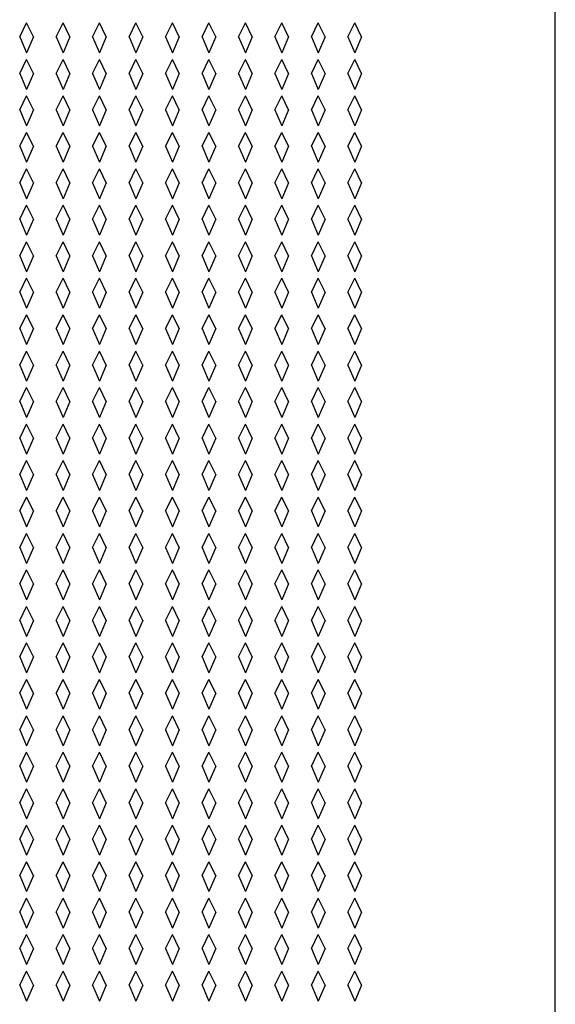
# Model space of a CAD drawing. Units: inches. Extents: x 0 to 17, y 0 to 11.
# Drawn here: x 8.4 to 8.8, y 7.1 to 7.9 of the extents above; entities that cross this region are included whole.
import ezdxf

# ---------------------------------------------------------------- set-up
doc = ezdxf.new("R2010")
doc.units = ezdxf.units.IN
doc.header["$LTSCALE"] = 0.935
doc.header["$MEASUREMENT"] = 0
doc.layers.get('0').update_dxf_attribs({"linetype": 'CONTINUOUS'})
doc.layers.add('03___PRT_ALL_CURVES', color=7, linetype='CONTINUOUS')

msp = doc.modelspace()

# ---------------------------------------------------------------- linework, layer by layer
at = {"color": 7, "linetype": 'Continuous'}
msp.add_line((8.8131, 6.32369), (8.8131, 8.55777), dxfattribs=at)
at = {"layer": '03___PRT_ALL_CURVES', "color": 7, "linetype": 'Continuous'}
for p, q in [((8.37247, 7.88722), (8.3781, 7.89869)), ((8.38372, 7.88722), (8.3781, 7.89869)), ((8.40247, 7.88722), (8.4081, 7.89869)), ((8.41372, 7.88722), (8.4081, 7.89869)), ((8.43247, 7.88722), (8.4381, 7.89869)), ((8.44372, 7.88722), (8.4381, 7.89869)), ((8.46247, 7.88722), (8.4681, 7.89869)), ((8.47372, 7.88722), (8.4681, 7.89869)), ((8.49247, 7.88722), (8.4981, 7.89869)), ((8.50372, 7.88722), (8.4981, 7.89869)), ((8.52247, 7.88722), (8.5281, 7.89869)), ((8.53372, 7.88722), (8.5281, 7.89869)), ((8.55247, 7.88722), (8.5581, 7.89869)), ((8.56372, 7.88722), (8.5581, 7.89869)), ((8.58247, 7.88722), (8.5881, 7.89869)), ((8.59372, 7.88722), (8.5881, 7.89869)), ((8.61247, 7.88722), (8.6181, 7.89869)), ((8.62372, 7.88722), (8.6181, 7.89869)), ((8.64247, 7.88722), (8.6481, 7.89869)), ((8.65372, 7.88722), (8.6481, 7.89869)), ((8.37247, 7.88722), (8.3781, 7.87403)), ((8.38372, 7.88722), (8.3781, 7.87403)), ((8.40247, 7.88722), (8.4081, 7.87403)), ((8.41372, 7.88722), (8.4081, 7.87403)), ((8.43247, 7.88722), (8.4381, 7.87403)), ((8.44372, 7.88722), (8.4381, 7.87403)), ((8.46247, 7.88722), (8.4681, 7.87403)), ((8.47372, 7.88722), (8.4681, 7.87403)), ((8.49247, 7.88722), (8.4981, 7.87403)), ((8.50372, 7.88722), (8.4981, 7.87403)), ((8.52247, 7.88722), (8.5281, 7.87403)), ((8.53372, 7.88722), (8.5281, 7.87403)), ((8.55247, 7.88722), (8.5581, 7.87403)), ((8.56372, 7.88722), (8.5581, 7.87403)), ((8.58247, 7.88722), (8.5881, 7.87403)), ((8.59372, 7.88722), (8.5881, 7.87403)), ((8.61247, 7.88722), (8.6181, 7.87403)), ((8.62372, 7.88722), (8.6181, 7.87403)), ((8.64247, 7.88722), (8.6481, 7.87403)), ((8.65372, 7.88722), (8.6481, 7.87403)), ((8.37247, 7.85722), (8.3781, 7.86869)), ((8.38372, 7.85722), (8.3781, 7.86869)), ((8.40247, 7.85722), (8.4081, 7.86869)), ((8.41372, 7.85722), (8.4081, 7.86869)), ((8.43247, 7.85722), (8.4381, 7.86869)), ((8.44372, 7.85722), (8.4381, 7.86869)), ((8.46247, 7.85722), (8.4681, 7.86869)), ((8.47372, 7.85722), (8.4681, 7.86869)), ((8.49247, 7.85722), (8.4981, 7.86869)), ((8.50372, 7.85722), (8.4981, 7.86869)), ((8.52247, 7.85722), (8.5281, 7.86869)), ((8.53372, 7.85722), (8.5281, 7.86869)), ((8.55247, 7.85722), (8.5581, 7.86869)), ((8.56372, 7.85722), (8.5581, 7.86869)), ((8.58247, 7.85722), (8.5881, 7.86869)), ((8.59372, 7.85722), (8.5881, 7.86869)), ((8.61247, 7.85722), (8.6181, 7.86869)), ((8.62372, 7.85722), (8.6181, 7.86869)), ((8.64247, 7.85722), (8.6481, 7.86869)), ((8.65372, 7.85722), (8.6481, 7.86869)), ((8.37247, 7.85722), (8.3781, 7.84403)), ((8.38372, 7.85722), (8.3781, 7.84403)), ((8.40247, 7.85722), (8.4081, 7.84403)), ((8.41372, 7.85722), (8.4081, 7.84403)), ((8.43247, 7.85722), (8.4381, 7.84403)), ((8.44372, 7.85722), (8.4381, 7.84403)), ((8.46247, 7.85722), (8.4681, 7.84403)), ((8.47372, 7.85722), (8.4681, 7.84403)), ((8.49247, 7.85722), (8.4981, 7.84403)), ((8.50372, 7.85722), (8.4981, 7.84403)), ((8.52247, 7.85722), (8.5281, 7.84403)), ((8.53372, 7.85722), (8.5281, 7.84403)), ((8.55247, 7.85722), (8.5581, 7.84403)), ((8.56372, 7.85722), (8.5581, 7.84403)), ((8.58247, 7.85722), (8.5881, 7.84403)), ((8.59372, 7.85722), (8.5881, 7.84403)), ((8.61247, 7.85722), (8.6181, 7.84403)), ((8.62372, 7.85722), (8.6181, 7.84403)), ((8.64247, 7.85722), (8.6481, 7.84403)), ((8.65372, 7.85722), (8.6481, 7.84403)), ((8.37247, 7.82722), (8.3781, 7.83869)), ((8.38372, 7.82722), (8.3781, 7.83869)), ((8.40247, 7.82722), (8.4081, 7.83869)), ((8.41372, 7.82722), (8.4081, 7.83869)), ((8.43247, 7.82722), (8.4381, 7.83869)), ((8.44372, 7.82722), (8.4381, 7.83869)), ((8.46247, 7.82722), (8.4681, 7.83869)), ((8.47372, 7.82722), (8.4681, 7.83869)), ((8.49247, 7.82722), (8.4981, 7.83869)), ((8.50372, 7.82722), (8.4981, 7.83869)), ((8.52247, 7.82722), (8.5281, 7.83869)), ((8.53372, 7.82722), (8.5281, 7.83869)), ((8.55247, 7.82722), (8.5581, 7.83869)), ((8.56372, 7.82722), (8.5581, 7.83869)), ((8.58247, 7.82722), (8.5881, 7.83869)), ((8.59372, 7.82722), (8.5881, 7.83869)), ((8.61247, 7.82722), (8.6181, 7.83869)), ((8.62372, 7.82722), (8.6181, 7.83869)), ((8.64247, 7.82722), (8.6481, 7.83869)), ((8.65372, 7.82722), (8.6481, 7.83869)), ((8.37247, 7.82722), (8.3781, 7.81403)), ((8.38372, 7.82722), (8.3781, 7.81403)), ((8.40247, 7.82722), (8.4081, 7.81403)), ((8.41372, 7.82722), (8.4081, 7.81403)), ((8.43247, 7.82722), (8.4381, 7.81403)), ((8.44372, 7.82722), (8.4381, 7.81403)), ((8.46247, 7.82722), (8.4681, 7.81403)), ((8.47372, 7.82722), (8.4681, 7.81403)), ((8.49247, 7.82722), (8.4981, 7.81403)), ((8.50372, 7.82722), (8.4981, 7.81403)), ((8.52247, 7.82722), (8.5281, 7.81403)), ((8.53372, 7.82722), (8.5281, 7.81403)), ((8.55247, 7.82722), (8.5581, 7.81403)), ((8.56372, 7.82722), (8.5581, 7.81403)), ((8.58247, 7.82722), (8.5881, 7.81403)), ((8.59372, 7.82722), (8.5881, 7.81403)), ((8.61247, 7.82722), (8.6181, 7.81403)), ((8.62372, 7.82722), (8.6181, 7.81403)), ((8.64247, 7.82722), (8.6481, 7.81403)), ((8.65372, 7.82722), (8.6481, 7.81403)), ((8.37247, 7.79722), (8.3781, 7.80869)), ((8.38372, 7.79722), (8.3781, 7.80869)), ((8.40247, 7.79722), (8.4081, 7.80869)), ((8.41372, 7.79722), (8.4081, 7.80869)), ((8.43247, 7.79722), (8.4381, 7.80869)), ((8.44372, 7.79722), (8.4381, 7.80869)), ((8.46247, 7.79722), (8.4681, 7.80869)), ((8.47372, 7.79722), (8.4681, 7.80869)), ((8.49247, 7.79722), (8.4981, 7.80869)), ((8.50372, 7.79722), (8.4981, 7.80869)), ((8.52247, 7.79722), (8.5281, 7.80869)), ((8.53372, 7.79722), (8.5281, 7.80869)), ((8.55247, 7.79722), (8.5581, 7.80869)), ((8.56372, 7.79722), (8.5581, 7.80869)), ((8.58247, 7.79722), (8.5881, 7.80869)), ((8.59372, 7.79722), (8.5881, 7.80869)), ((8.61247, 7.79722), (8.6181, 7.80869)), ((8.62372, 7.79722), (8.6181, 7.80869)), ((8.64247, 7.79722), (8.6481, 7.80869)), ((8.65372, 7.79722), (8.6481, 7.80869)), ((8.37247, 7.79722), (8.3781, 7.78403)), ((8.38372, 7.79722), (8.3781, 7.78403)), ((8.40247, 7.79722), (8.4081, 7.78403)), ((8.41372, 7.79722), (8.4081, 7.78403)), ((8.43247, 7.79722), (8.4381, 7.78403)), ((8.44372, 7.79722), (8.4381, 7.78403)), ((8.46247, 7.79722), (8.4681, 7.78403)), ((8.47372, 7.79722), (8.4681, 7.78403)), ((8.49247, 7.79722), (8.4981, 7.78403)), ((8.50372, 7.79722), (8.4981, 7.78403)), ((8.52247, 7.79722), (8.5281, 7.78403)), ((8.53372, 7.79722), (8.5281, 7.78403)), ((8.55247, 7.79722), (8.5581, 7.78403)), ((8.56372, 7.79722), (8.5581, 7.78403)), ((8.58247, 7.79722), (8.5881, 7.78403)), ((8.59372, 7.79722), (8.5881, 7.78403)), ((8.61247, 7.79722), (8.6181, 7.78403)), ((8.62372, 7.79722), (8.6181, 7.78403)), ((8.64247, 7.79722), (8.6481, 7.78403)), ((8.65372, 7.79722), (8.6481, 7.78403)), ((8.37247, 7.76722), (8.3781, 7.77869)), ((8.38372, 7.76722), (8.3781, 7.77869)), ((8.40247, 7.76722), (8.4081, 7.77869)), ((8.41372, 7.76722), (8.4081, 7.77869)), ((8.43247, 7.76722), (8.4381, 7.77869)), ((8.44372, 7.76722), (8.4381, 7.77869)), ((8.46247, 7.76722), (8.4681, 7.77869)), ((8.47372, 7.76722), (8.4681, 7.77869)), ((8.49247, 7.76722), (8.4981, 7.77869)), ((8.50372, 7.76722), (8.4981, 7.77869)), ((8.52247, 7.76722), (8.5281, 7.77869)), ((8.53372, 7.76722), (8.5281, 7.77869)), ((8.55247, 7.76722), (8.5581, 7.77869)), ((8.56372, 7.76722), (8.5581, 7.77869)), ((8.58247, 7.76722), (8.5881, 7.77869)), ((8.59372, 7.76722), (8.5881, 7.77869)), ((8.61247, 7.76722), (8.6181, 7.77869)), ((8.62372, 7.76722), (8.6181, 7.77869)), ((8.64247, 7.76722), (8.6481, 7.77869)), ((8.65372, 7.76722), (8.6481, 7.77869)), ((8.37247, 7.76722), (8.3781, 7.75403)), ((8.38372, 7.76722), (8.3781, 7.75403)), ((8.40247, 7.76722), (8.4081, 7.75403)), ((8.41372, 7.76722), (8.4081, 7.75403)), ((8.43247, 7.76722), (8.4381, 7.75403)), ((8.44372, 7.76722), (8.4381, 7.75403)), ((8.46247, 7.76722), (8.4681, 7.75403)), ((8.47372, 7.76722), (8.4681, 7.75403)), ((8.49247, 7.76722), (8.4981, 7.75403)), ((8.50372, 7.76722), (8.4981, 7.75403)), ((8.52247, 7.76722), (8.5281, 7.75403)), ((8.53372, 7.76722), (8.5281, 7.75403)), ((8.55247, 7.76722), (8.5581, 7.75403)), ((8.56372, 7.76722), (8.5581, 7.75403)), ((8.58247, 7.76722), (8.5881, 7.75403)), ((8.59372, 7.76722), (8.5881, 7.75403)), ((8.61247, 7.76722), (8.6181, 7.75403)), ((8.62372, 7.76722), (8.6181, 7.75403)), ((8.64247, 7.76722), (8.6481, 7.75403)), ((8.65372, 7.76722), (8.6481, 7.75403)), ((8.37247, 7.73722), (8.3781, 7.74869)), ((8.38372, 7.73722), (8.3781, 7.74869)), ((8.40247, 7.73722), (8.4081, 7.74869)), ((8.41372, 7.73722), (8.4081, 7.74869)), ((8.43247, 7.73722), (8.4381, 7.74869)), ((8.44372, 7.73722), (8.4381, 7.74869)), ((8.46247, 7.73722), (8.4681, 7.74869)), ((8.47372, 7.73722), (8.4681, 7.74869)), ((8.49247, 7.73722), (8.4981, 7.74869)), ((8.50372, 7.73722), (8.4981, 7.74869)), ((8.52247, 7.73722), (8.5281, 7.74869)), ((8.53372, 7.73722), (8.5281, 7.74869)), ((8.55247, 7.73722), (8.5581, 7.74869)), ((8.56372, 7.73722), (8.5581, 7.74869)), ((8.58247, 7.73722), (8.5881, 7.74869)), ((8.59372, 7.73722), (8.5881, 7.74869)), ((8.61247, 7.73722), (8.6181, 7.74869)), ((8.62372, 7.73722), (8.6181, 7.74869)), ((8.64247, 7.73722), (8.6481, 7.74869)), ((8.65372, 7.73722), (8.6481, 7.74869)), ((8.37247, 7.73722), (8.3781, 7.72403)), ((8.38372, 7.73722), (8.3781, 7.72403)), ((8.40247, 7.73722), (8.4081, 7.72403)), ((8.41372, 7.73722), (8.4081, 7.72403)), ((8.43247, 7.73722), (8.4381, 7.72403)), ((8.44372, 7.73722), (8.4381, 7.72403)), ((8.46247, 7.73722), (8.4681, 7.72403)), ((8.47372, 7.73722), (8.4681, 7.72403)), ((8.49247, 7.73722), (8.4981, 7.72403)), ((8.50372, 7.73722), (8.4981, 7.72403)), ((8.52247, 7.73722), (8.5281, 7.72403)), ((8.53372, 7.73722), (8.5281, 7.72403)), ((8.55247, 7.73722), (8.5581, 7.72403)), ((8.56372, 7.73722), (8.5581, 7.72403)), ((8.58247, 7.73722), (8.5881, 7.72403)), ((8.59372, 7.73722), (8.5881, 7.72403)), ((8.61247, 7.73722), (8.6181, 7.72403)), ((8.62372, 7.73722), (8.6181, 7.72403)), ((8.64247, 7.73722), (8.6481, 7.72403)), ((8.65372, 7.73722), (8.6481, 7.72403)), ((8.37247, 7.70722), (8.3781, 7.71869)), ((8.38372, 7.70722), (8.3781, 7.71869)), ((8.40247, 7.70722), (8.4081, 7.71869)), ((8.41372, 7.70722), (8.4081, 7.71869)), ((8.43247, 7.70722), (8.4381, 7.71869)), ((8.44372, 7.70722), (8.4381, 7.71869)), ((8.46247, 7.70722), (8.4681, 7.71869)), ((8.47372, 7.70722), (8.4681, 7.71869)), ((8.49247, 7.70722), (8.4981, 7.71869)), ((8.50372, 7.70722), (8.4981, 7.71869)), ((8.52247, 7.70722), (8.5281, 7.71869)), ((8.53372, 7.70722), (8.5281, 7.71869)), ((8.55247, 7.70722), (8.5581, 7.71869)), ((8.56372, 7.70722), (8.5581, 7.71869)), ((8.58247, 7.70722), (8.5881, 7.71869)), ((8.59372, 7.70722), (8.5881, 7.71869)), ((8.61247, 7.70722), (8.6181, 7.71869)), ((8.62372, 7.70722), (8.6181, 7.71869)), ((8.64247, 7.70722), (8.6481, 7.71869)), ((8.65372, 7.70722), (8.6481, 7.71869)), ((8.37247, 7.70722), (8.3781, 7.69403)), ((8.38372, 7.70722), (8.3781, 7.69403)), ((8.40247, 7.70722), (8.4081, 7.69403)), ((8.41372, 7.70722), (8.4081, 7.69403)), ((8.43247, 7.70722), (8.4381, 7.69403)), ((8.44372, 7.70722), (8.4381, 7.69403)), ((8.46247, 7.70722), (8.4681, 7.69403)), ((8.47372, 7.70722), (8.4681, 7.69403)), ((8.49247, 7.70722), (8.4981, 7.69403)), ((8.50372, 7.70722), (8.4981, 7.69403)), ((8.52247, 7.70722), (8.5281, 7.69403)), ((8.53372, 7.70722), (8.5281, 7.69403)), ((8.55247, 7.70722), (8.5581, 7.69403)), ((8.56372, 7.70722), (8.5581, 7.69403)), ((8.58247, 7.70722), (8.5881, 7.69403)), ((8.59372, 7.70722), (8.5881, 7.69403)), ((8.61247, 7.70722), (8.6181, 7.69403)), ((8.62372, 7.70722), (8.6181, 7.69403)), ((8.64247, 7.70722), (8.6481, 7.69403)), ((8.65372, 7.70722), (8.6481, 7.69403)), ((8.37247, 7.67722), (8.3781, 7.68869)), ((8.38372, 7.67722), (8.3781, 7.68869)), ((8.40247, 7.67722), (8.4081, 7.68869)), ((8.41372, 7.67722), (8.4081, 7.68869)), ((8.43247, 7.67722), (8.4381, 7.68869)), ((8.44372, 7.67722), (8.4381, 7.68869)), ((8.46247, 7.67722), (8.4681, 7.68869)), ((8.47372, 7.67722), (8.4681, 7.68869)), ((8.49247, 7.67722), (8.4981, 7.68869)), ((8.50372, 7.67722), (8.4981, 7.68869)), ((8.52247, 7.67722), (8.5281, 7.68869)), ((8.53372, 7.67722), (8.5281, 7.68869)), ((8.55247, 7.67722), (8.5581, 7.68869)), ((8.56372, 7.67722), (8.5581, 7.68869)), ((8.58247, 7.67722), (8.5881, 7.68869)), ((8.59372, 7.67722), (8.5881, 7.68869)), ((8.61247, 7.67722), (8.6181, 7.68869)), ((8.62372, 7.67722), (8.6181, 7.68869)), ((8.64247, 7.67722), (8.6481, 7.68869)), ((8.65372, 7.67722), (8.6481, 7.68869)), ((8.37247, 7.67722), (8.3781, 7.66403)), ((8.38372, 7.67722), (8.3781, 7.66403)), ((8.40247, 7.67722), (8.4081, 7.66403)), ((8.41372, 7.67722), (8.4081, 7.66403)), ((8.43247, 7.67722), (8.4381, 7.66403)), ((8.44372, 7.67722), (8.4381, 7.66403)), ((8.46247, 7.67722), (8.4681, 7.66403)), ((8.47372, 7.67722), (8.4681, 7.66403)), ((8.49247, 7.67722), (8.4981, 7.66403)), ((8.50372, 7.67722), (8.4981, 7.66403)), ((8.52247, 7.67722), (8.5281, 7.66403)), ((8.53372, 7.67722), (8.5281, 7.66403)), ((8.55247, 7.67722), (8.5581, 7.66403)), ((8.56372, 7.67722), (8.5581, 7.66403)), ((8.58247, 7.67722), (8.5881, 7.66403)), ((8.59372, 7.67722), (8.5881, 7.66403)), ((8.61247, 7.67722), (8.6181, 7.66403)), ((8.62372, 7.67722), (8.6181, 7.66403)), ((8.64247, 7.67722), (8.6481, 7.66403)), ((8.65372, 7.67722), (8.6481, 7.66403)), ((8.37247, 7.64722), (8.3781, 7.65869)), ((8.38372, 7.64722), (8.3781, 7.65869)), ((8.40247, 7.64722), (8.4081, 7.65869)), ((8.41372, 7.64722), (8.4081, 7.65869)), ((8.43247, 7.64722), (8.4381, 7.65869)), ((8.44372, 7.64722), (8.4381, 7.65869)), ((8.46247, 7.64722), (8.4681, 7.65869)), ((8.47372, 7.64722), (8.4681, 7.65869)), ((8.49247, 7.64722), (8.4981, 7.65869)), ((8.50372, 7.64722), (8.4981, 7.65869)), ((8.52247, 7.64722), (8.5281, 7.65869)), ((8.53372, 7.64722), (8.5281, 7.65869)), ((8.55247, 7.64722), (8.5581, 7.65869)), ((8.56372, 7.64722), (8.5581, 7.65869)), ((8.58247, 7.64722), (8.5881, 7.65869)), ((8.59372, 7.64722), (8.5881, 7.65869)), ((8.61247, 7.64722), (8.6181, 7.65869)), ((8.62372, 7.64722), (8.6181, 7.65869)), ((8.64247, 7.64722), (8.6481, 7.65869)), ((8.65372, 7.64722), (8.6481, 7.65869)), ((8.37247, 7.64722), (8.3781, 7.63403)), ((8.38372, 7.64722), (8.3781, 7.63403)), ((8.40247, 7.64722), (8.4081, 7.63403)), ((8.41372, 7.64722), (8.4081, 7.63403)), ((8.43247, 7.64722), (8.4381, 7.63403)), ((8.44372, 7.64722), (8.4381, 7.63403)), ((8.46247, 7.64722), (8.4681, 7.63403)), ((8.47372, 7.64722), (8.4681, 7.63403)), ((8.49247, 7.64722), (8.4981, 7.63403)), ((8.50372, 7.64722), (8.4981, 7.63403)), ((8.52247, 7.64722), (8.5281, 7.63403)), ((8.53372, 7.64722), (8.5281, 7.63403)), ((8.55247, 7.64722), (8.5581, 7.63403)), ((8.56372, 7.64722), (8.5581, 7.63403)), ((8.58247, 7.64722), (8.5881, 7.63403)), ((8.59372, 7.64722), (8.5881, 7.63403)), ((8.61247, 7.64722), (8.6181, 7.63403)), ((8.62372, 7.64722), (8.6181, 7.63403)), ((8.64247, 7.64722), (8.6481, 7.63403)), ((8.65372, 7.64722), (8.6481, 7.63403)), ((8.37247, 7.61722), (8.3781, 7.62869)), ((8.38372, 7.61722), (8.3781, 7.62869)), ((8.40247, 7.61722), (8.4081, 7.62869)), ((8.41372, 7.61722), (8.4081, 7.62869)), ((8.43247, 7.61722), (8.4381, 7.62869)), ((8.44372, 7.61722), (8.4381, 7.62869)), ((8.46247, 7.61722), (8.4681, 7.62869)), ((8.47372, 7.61722), (8.4681, 7.62869)), ((8.49247, 7.61722), (8.4981, 7.62869)), ((8.50372, 7.61722), (8.4981, 7.62869)), ((8.52247, 7.61722), (8.5281, 7.62869)), ((8.53372, 7.61722), (8.5281, 7.62869)), ((8.55247, 7.61722), (8.5581, 7.62869)), ((8.56372, 7.61722), (8.5581, 7.62869)), ((8.58247, 7.61722), (8.5881, 7.62869)), ((8.59372, 7.61722), (8.5881, 7.62869)), ((8.61247, 7.61722), (8.6181, 7.62869)), ((8.62372, 7.61722), (8.6181, 7.62869)), ((8.64247, 7.61722), (8.6481, 7.62869)), ((8.65372, 7.61722), (8.6481, 7.62869)), ((8.37247, 7.61722), (8.3781, 7.60403)), ((8.38372, 7.61722), (8.3781, 7.60403)), ((8.40247, 7.61722), (8.4081, 7.60403)), ((8.41372, 7.61722), (8.4081, 7.60403)), ((8.43247, 7.61722), (8.4381, 7.60403)), ((8.44372, 7.61722), (8.4381, 7.60403)), ((8.46247, 7.61722), (8.4681, 7.60403)), ((8.47372, 7.61722), (8.4681, 7.60403)), ((8.49247, 7.61722), (8.4981, 7.60403)), ((8.50372, 7.61722), (8.4981, 7.60403)), ((8.52247, 7.61722), (8.5281, 7.60403)), ((8.53372, 7.61722), (8.5281, 7.60403)), ((8.55247, 7.61722), (8.5581, 7.60403)), ((8.56372, 7.61722), (8.5581, 7.60403)), ((8.58247, 7.61722), (8.5881, 7.60403)), ((8.59372, 7.61722), (8.5881, 7.60403)), ((8.61247, 7.61722), (8.6181, 7.60403)), ((8.62372, 7.61722), (8.6181, 7.60403)), ((8.64247, 7.61722), (8.6481, 7.60403)), ((8.65372, 7.61722), (8.6481, 7.60403)), ((8.37247, 7.58722), (8.3781, 7.59869)), ((8.38372, 7.58722), (8.3781, 7.59869)), ((8.40247, 7.58722), (8.4081, 7.59869)), ((8.41372, 7.58722), (8.4081, 7.59869)), ((8.43247, 7.58722), (8.4381, 7.59869)), ((8.44372, 7.58722), (8.4381, 7.59869)), ((8.46247, 7.58722), (8.4681, 7.59869)), ((8.47372, 7.58722), (8.4681, 7.59869)), ((8.49247, 7.58722), (8.4981, 7.59869)), ((8.50372, 7.58722), (8.4981, 7.59869)), ((8.52247, 7.58722), (8.5281, 7.59869)), ((8.53372, 7.58722), (8.5281, 7.59869)), ((8.55247, 7.58722), (8.5581, 7.59869)), ((8.56372, 7.58722), (8.5581, 7.59869)), ((8.58247, 7.58722), (8.5881, 7.59869)), ((8.59372, 7.58722), (8.5881, 7.59869)), ((8.61247, 7.58722), (8.6181, 7.59869)), ((8.62372, 7.58722), (8.6181, 7.59869)), ((8.64247, 7.58722), (8.6481, 7.59869)), ((8.65372, 7.58722), (8.6481, 7.59869)), ((8.37247, 7.58722), (8.3781, 7.57403)), ((8.38372, 7.58722), (8.3781, 7.57403)), ((8.40247, 7.58722), (8.4081, 7.57403)), ((8.41372, 7.58722), (8.4081, 7.57403)), ((8.43247, 7.58722), (8.4381, 7.57403)), ((8.44372, 7.58722), (8.4381, 7.57403)), ((8.46247, 7.58722), (8.4681, 7.57403)), ((8.47372, 7.58722), (8.4681, 7.57403)), ((8.49247, 7.58722), (8.4981, 7.57403)), ((8.50372, 7.58722), (8.4981, 7.57403)), ((8.52247, 7.58722), (8.5281, 7.57403)), ((8.53372, 7.58722), (8.5281, 7.57403)), ((8.55247, 7.58722), (8.5581, 7.57403)), ((8.56372, 7.58722), (8.5581, 7.57403)), ((8.58247, 7.58722), (8.5881, 7.57403)), ((8.59372, 7.58722), (8.5881, 7.57403)), ((8.61247, 7.58722), (8.6181, 7.57403)), ((8.62372, 7.58722), (8.6181, 7.57403)), ((8.64247, 7.58722), (8.6481, 7.57403)), ((8.65372, 7.58722), (8.6481, 7.57403)), ((8.37247, 7.55722), (8.3781, 7.56869)), ((8.38372, 7.55722), (8.3781, 7.56869)), ((8.40247, 7.55722), (8.4081, 7.56869)), ((8.41372, 7.55722), (8.4081, 7.56869)), ((8.43247, 7.55722), (8.4381, 7.56869)), ((8.44372, 7.55722), (8.4381, 7.56869)), ((8.46247, 7.55722), (8.4681, 7.56869)), ((8.47372, 7.55722), (8.4681, 7.56869)), ((8.49247, 7.55722), (8.4981, 7.56869)), ((8.50372, 7.55722), (8.4981, 7.56869)), ((8.52247, 7.55722), (8.5281, 7.56869)), ((8.53372, 7.55722), (8.5281, 7.56869)), ((8.55247, 7.55722), (8.5581, 7.56869)), ((8.56372, 7.55722), (8.5581, 7.56869)), ((8.58247, 7.55722), (8.5881, 7.56869)), ((8.59372, 7.55722), (8.5881, 7.56869)), ((8.61247, 7.55722), (8.6181, 7.56869)), ((8.62372, 7.55722), (8.6181, 7.56869)), ((8.64247, 7.55722), (8.6481, 7.56869)), ((8.65372, 7.55722), (8.6481, 7.56869)), ((8.37247, 7.55722), (8.3781, 7.54403)), ((8.38372, 7.55722), (8.3781, 7.54403)), ((8.40247, 7.55722), (8.4081, 7.54403)), ((8.41372, 7.55722), (8.4081, 7.54403)), ((8.43247, 7.55722), (8.4381, 7.54403)), ((8.44372, 7.55722), (8.4381, 7.54403)), ((8.46247, 7.55722), (8.4681, 7.54403)), ((8.47372, 7.55722), (8.4681, 7.54403)), ((8.49247, 7.55722), (8.4981, 7.54403)), ((8.50372, 7.55722), (8.4981, 7.54403)), ((8.52247, 7.55722), (8.5281, 7.54403)), ((8.53372, 7.55722), (8.5281, 7.54403)), ((8.55247, 7.55722), (8.5581, 7.54403)), ((8.56372, 7.55722), (8.5581, 7.54403)), ((8.58247, 7.55722), (8.5881, 7.54403)), ((8.59372, 7.55722), (8.5881, 7.54403)), ((8.61247, 7.55722), (8.6181, 7.54403)), ((8.62372, 7.55722), (8.6181, 7.54403)), ((8.64247, 7.55722), (8.6481, 7.54403)), ((8.65372, 7.55722), (8.6481, 7.54403)), ((8.37247, 7.52722), (8.3781, 7.53869)), ((8.38372, 7.52722), (8.3781, 7.53869)), ((8.40247, 7.52722), (8.4081, 7.53869)), ((8.41372, 7.52722), (8.4081, 7.53869)), ((8.43247, 7.52722), (8.4381, 7.53869)), ((8.44372, 7.52722), (8.4381, 7.53869)), ((8.46247, 7.52722), (8.4681, 7.53869)), ((8.47372, 7.52722), (8.4681, 7.53869)), ((8.49247, 7.52722), (8.4981, 7.53869)), ((8.50372, 7.52722), (8.4981, 7.53869)), ((8.52247, 7.52722), (8.5281, 7.53869)), ((8.53372, 7.52722), (8.5281, 7.53869)), ((8.55247, 7.52722), (8.5581, 7.53869)), ((8.56372, 7.52722), (8.5581, 7.53869)), ((8.58247, 7.52722), (8.5881, 7.53869)), ((8.59372, 7.52722), (8.5881, 7.53869)), ((8.61247, 7.52722), (8.6181, 7.53869)), ((8.62372, 7.52722), (8.6181, 7.53869)), ((8.64247, 7.52722), (8.6481, 7.53869)), ((8.65372, 7.52722), (8.6481, 7.53869)), ((8.37247, 7.52722), (8.3781, 7.51403)), ((8.38372, 7.52722), (8.3781, 7.51403)), ((8.40247, 7.52722), (8.4081, 7.51403)), ((8.41372, 7.52722), (8.4081, 7.51403)), ((8.43247, 7.52722), (8.4381, 7.51403)), ((8.44372, 7.52722), (8.4381, 7.51403)), ((8.46247, 7.52722), (8.4681, 7.51403)), ((8.47372, 7.52722), (8.4681, 7.51403)), ((8.49247, 7.52722), (8.4981, 7.51403)), ((8.50372, 7.52722), (8.4981, 7.51403)), ((8.52247, 7.52722), (8.5281, 7.51403)), ((8.53372, 7.52722), (8.5281, 7.51403)), ((8.55247, 7.52722), (8.5581, 7.51403)), ((8.56372, 7.52722), (8.5581, 7.51403)), ((8.58247, 7.52722), (8.5881, 7.51403)), ((8.59372, 7.52722), (8.5881, 7.51403)), ((8.61247, 7.52722), (8.6181, 7.51403)), ((8.62372, 7.52722), (8.6181, 7.51403)), ((8.64247, 7.52722), (8.6481, 7.51403)), ((8.65372, 7.52722), (8.6481, 7.51403)), ((8.37247, 7.49722), (8.3781, 7.50869)), ((8.38372, 7.49722), (8.3781, 7.50869)), ((8.40247, 7.49722), (8.4081, 7.50869)), ((8.41372, 7.49722), (8.4081, 7.50869)), ((8.43247, 7.49722), (8.4381, 7.50869)), ((8.44372, 7.49722), (8.4381, 7.50869)), ((8.46247, 7.49722), (8.4681, 7.50869)), ((8.47372, 7.49722), (8.4681, 7.50869)), ((8.49247, 7.49722), (8.4981, 7.50869)), ((8.50372, 7.49722), (8.4981, 7.50869)), ((8.52247, 7.49722), (8.5281, 7.50869)), ((8.53372, 7.49722), (8.5281, 7.50869)), ((8.55247, 7.49722), (8.5581, 7.50869)), ((8.56372, 7.49722), (8.5581, 7.50869)), ((8.58247, 7.49722), (8.5881, 7.50869)), ((8.59372, 7.49722), (8.5881, 7.50869)), ((8.61247, 7.49722), (8.6181, 7.50869)), ((8.62372, 7.49722), (8.6181, 7.50869)), ((8.64247, 7.49722), (8.6481, 7.50869)), ((8.65372, 7.49722), (8.6481, 7.50869)), ((8.37247, 7.49722), (8.3781, 7.48403)), ((8.38372, 7.49722), (8.3781, 7.48403)), ((8.40247, 7.49722), (8.4081, 7.48403)), ((8.41372, 7.49722), (8.4081, 7.48403)), ((8.43247, 7.49722), (8.4381, 7.48403)), ((8.44372, 7.49722), (8.4381, 7.48403)), ((8.46247, 7.49722), (8.4681, 7.48403)), ((8.47372, 7.49722), (8.4681, 7.48403)), ((8.49247, 7.49722), (8.4981, 7.48403)), ((8.50372, 7.49722), (8.4981, 7.48403)), ((8.52247, 7.49722), (8.5281, 7.48403)), ((8.53372, 7.49722), (8.5281, 7.48403)), ((8.55247, 7.49722), (8.5581, 7.48403)), ((8.56372, 7.49722), (8.5581, 7.48403)), ((8.58247, 7.49722), (8.5881, 7.48403)), ((8.59372, 7.49722), (8.5881, 7.48403)), ((8.61247, 7.49722), (8.6181, 7.48403)), ((8.62372, 7.49722), (8.6181, 7.48403)), ((8.64247, 7.49722), (8.6481, 7.48403)), ((8.65372, 7.49722), (8.6481, 7.48403)), ((8.37247, 7.46722), (8.3781, 7.47869)), ((8.38372, 7.46722), (8.3781, 7.47869)), ((8.40247, 7.46722), (8.4081, 7.47869)), ((8.41372, 7.46722), (8.4081, 7.47869)), ((8.43247, 7.46722), (8.4381, 7.47869)), ((8.44372, 7.46722), (8.4381, 7.47869)), ((8.46247, 7.46722), (8.4681, 7.47869)), ((8.47372, 7.46722), (8.4681, 7.47869)), ((8.49247, 7.46722), (8.4981, 7.47869)), ((8.50372, 7.46722), (8.4981, 7.47869)), ((8.52247, 7.46722), (8.5281, 7.47869)), ((8.53372, 7.46722), (8.5281, 7.47869)), ((8.55247, 7.46722), (8.5581, 7.47869)), ((8.56372, 7.46722), (8.5581, 7.47869)), ((8.58247, 7.46722), (8.5881, 7.47869)), ((8.59372, 7.46722), (8.5881, 7.47869)), ((8.61247, 7.46722), (8.6181, 7.47869)), ((8.62372, 7.46722), (8.6181, 7.47869)), ((8.64247, 7.46722), (8.6481, 7.47869)), ((8.65372, 7.46722), (8.6481, 7.47869)), ((8.37247, 7.46722), (8.3781, 7.45403)), ((8.38372, 7.46722), (8.3781, 7.45403)), ((8.40247, 7.46722), (8.4081, 7.45403)), ((8.41372, 7.46722), (8.4081, 7.45403)), ((8.43247, 7.46722), (8.4381, 7.45403)), ((8.44372, 7.46722), (8.4381, 7.45403)), ((8.46247, 7.46722), (8.4681, 7.45403)), ((8.47372, 7.46722), (8.4681, 7.45403)), ((8.49247, 7.46722), (8.4981, 7.45403)), ((8.50372, 7.46722), (8.4981, 7.45403)), ((8.52247, 7.46722), (8.5281, 7.45403)), ((8.53372, 7.46722), (8.5281, 7.45403)), ((8.55247, 7.46722), (8.5581, 7.45403)), ((8.56372, 7.46722), (8.5581, 7.45403)), ((8.58247, 7.46722), (8.5881, 7.45403)), ((8.59372, 7.46722), (8.5881, 7.45403)), ((8.61247, 7.46722), (8.6181, 7.45403)), ((8.62372, 7.46722), (8.6181, 7.45403)), ((8.64247, 7.46722), (8.6481, 7.45403)), ((8.65372, 7.46722), (8.6481, 7.45403)), ((8.37247, 7.43722), (8.3781, 7.44869)), ((8.38372, 7.43722), (8.3781, 7.44869)), ((8.40247, 7.43722), (8.4081, 7.44869)), ((8.41372, 7.43722), (8.4081, 7.44869)), ((8.43247, 7.43722), (8.4381, 7.44869)), ((8.44372, 7.43722), (8.4381, 7.44869)), ((8.46247, 7.43722), (8.4681, 7.44869)), ((8.47372, 7.43722), (8.4681, 7.44869)), ((8.49247, 7.43722), (8.4981, 7.44869)), ((8.50372, 7.43722), (8.4981, 7.44869)), ((8.52247, 7.43722), (8.5281, 7.44869)), ((8.53372, 7.43722), (8.5281, 7.44869)), ((8.55247, 7.43722), (8.5581, 7.44869)), ((8.56372, 7.43722), (8.5581, 7.44869)), ((8.58247, 7.43722), (8.5881, 7.44869)), ((8.59372, 7.43722), (8.5881, 7.44869)), ((8.61247, 7.43722), (8.6181, 7.44869)), ((8.62372, 7.43722), (8.6181, 7.44869)), ((8.64247, 7.43722), (8.6481, 7.44869)), ((8.65372, 7.43722), (8.6481, 7.44869)), ((8.37247, 7.43722), (8.3781, 7.42403)), ((8.38372, 7.43722), (8.3781, 7.42403)), ((8.40247, 7.43722), (8.4081, 7.42403)), ((8.41372, 7.43722), (8.4081, 7.42403)), ((8.43247, 7.43722), (8.4381, 7.42403)), ((8.44372, 7.43722), (8.4381, 7.42403)), ((8.46247, 7.43722), (8.4681, 7.42403)), ((8.47372, 7.43722), (8.4681, 7.42403)), ((8.49247, 7.43722), (8.4981, 7.42403)), ((8.50372, 7.43722), (8.4981, 7.42403)), ((8.52247, 7.43722), (8.5281, 7.42403)), ((8.53372, 7.43722), (8.5281, 7.42403)), ((8.55247, 7.43722), (8.5581, 7.42403)), ((8.56372, 7.43722), (8.5581, 7.42403)), ((8.58247, 7.43722), (8.5881, 7.42403)), ((8.59372, 7.43722), (8.5881, 7.42403)), ((8.61247, 7.43722), (8.6181, 7.42403)), ((8.62372, 7.43722), (8.6181, 7.42403)), ((8.64247, 7.43722), (8.6481, 7.42403)), ((8.65372, 7.43722), (8.6481, 7.42403)), ((8.37247, 7.40722), (8.3781, 7.41869)), ((8.38372, 7.40722), (8.3781, 7.41869)), ((8.40247, 7.40722), (8.4081, 7.41869)), ((8.41372, 7.40722), (8.4081, 7.41869)), ((8.43247, 7.40722), (8.4381, 7.41869)), ((8.44372, 7.40722), (8.4381, 7.41869)), ((8.46247, 7.40722), (8.4681, 7.41869)), ((8.47372, 7.40722), (8.4681, 7.41869)), ((8.49247, 7.40722), (8.4981, 7.41869)), ((8.50372, 7.40722), (8.4981, 7.41869)), ((8.52247, 7.40722), (8.5281, 7.41869)), ((8.53372, 7.40722), (8.5281, 7.41869)), ((8.55247, 7.40722), (8.5581, 7.41869)), ((8.56372, 7.40722), (8.5581, 7.41869)), ((8.58247, 7.40722), (8.5881, 7.41869)), ((8.59372, 7.40722), (8.5881, 7.41869)), ((8.61247, 7.40722), (8.6181, 7.41869)), ((8.62372, 7.40722), (8.6181, 7.41869)), ((8.64247, 7.40722), (8.6481, 7.41869)), ((8.65372, 7.40722), (8.6481, 7.41869)), ((8.37247, 7.40722), (8.3781, 7.39403)), ((8.38372, 7.40722), (8.3781, 7.39403)), ((8.40247, 7.40722), (8.4081, 7.39403)), ((8.41372, 7.40722), (8.4081, 7.39403)), ((8.43247, 7.40722), (8.4381, 7.39403)), ((8.44372, 7.40722), (8.4381, 7.39403)), ((8.46247, 7.40722), (8.4681, 7.39403)), ((8.47372, 7.40722), (8.4681, 7.39403)), ((8.49247, 7.40722), (8.4981, 7.39403)), ((8.50372, 7.40722), (8.4981, 7.39403)), ((8.52247, 7.40722), (8.5281, 7.39403)), ((8.53372, 7.40722), (8.5281, 7.39403)), ((8.55247, 7.40722), (8.5581, 7.39403)), ((8.56372, 7.40722), (8.5581, 7.39403)), ((8.58247, 7.40722), (8.5881, 7.39403)), ((8.59372, 7.40722), (8.5881, 7.39403)), ((8.61247, 7.40722), (8.6181, 7.39403)), ((8.62372, 7.40722), (8.6181, 7.39403)), ((8.64247, 7.40722), (8.6481, 7.39403)), ((8.65372, 7.40722), (8.6481, 7.39403)), ((8.37247, 7.37722), (8.3781, 7.38869)), ((8.38372, 7.37722), (8.3781, 7.38869)), ((8.40247, 7.37722), (8.4081, 7.38869)), ((8.41372, 7.37722), (8.4081, 7.38869)), ((8.43247, 7.37722), (8.4381, 7.38869)), ((8.44372, 7.37722), (8.4381, 7.38869)), ((8.46247, 7.37722), (8.4681, 7.38869)), ((8.47372, 7.37722), (8.4681, 7.38869)), ((8.49247, 7.37722), (8.4981, 7.38869)), ((8.50372, 7.37722), (8.4981, 7.38869)), ((8.52247, 7.37722), (8.5281, 7.38869)), ((8.53372, 7.37722), (8.5281, 7.38869)), ((8.55247, 7.37722), (8.5581, 7.38869)), ((8.56372, 7.37722), (8.5581, 7.38869)), ((8.58247, 7.37722), (8.5881, 7.38869)), ((8.59372, 7.37722), (8.5881, 7.38869)), ((8.61247, 7.37722), (8.6181, 7.38869)), ((8.62372, 7.37722), (8.6181, 7.38869)), ((8.64247, 7.37722), (8.6481, 7.38869)), ((8.65372, 7.37722), (8.6481, 7.38869)), ((8.37247, 7.37722), (8.3781, 7.36403)), ((8.38372, 7.37722), (8.3781, 7.36403)), ((8.40247, 7.37722), (8.4081, 7.36403)), ((8.41372, 7.37722), (8.4081, 7.36403)), ((8.43247, 7.37722), (8.4381, 7.36403)), ((8.44372, 7.37722), (8.4381, 7.36403)), ((8.46247, 7.37722), (8.4681, 7.36403)), ((8.47372, 7.37722), (8.4681, 7.36403)), ((8.49247, 7.37722), (8.4981, 7.36403)), ((8.50372, 7.37722), (8.4981, 7.36403)), ((8.52247, 7.37722), (8.5281, 7.36403)), ((8.53372, 7.37722), (8.5281, 7.36403)), ((8.55247, 7.37722), (8.5581, 7.36403)), ((8.56372, 7.37722), (8.5581, 7.36403)), ((8.58247, 7.37722), (8.5881, 7.36403)), ((8.59372, 7.37722), (8.5881, 7.36403)), ((8.61247, 7.37722), (8.6181, 7.36403)), ((8.62372, 7.37722), (8.6181, 7.36403)), ((8.64247, 7.37722), (8.6481, 7.36403)), ((8.65372, 7.37722), (8.6481, 7.36403)), ((8.37247, 7.34722), (8.3781, 7.35869)), ((8.38372, 7.34722), (8.3781, 7.35869)), ((8.40247, 7.34722), (8.4081, 7.35869)), ((8.41372, 7.34722), (8.4081, 7.35869)), ((8.43247, 7.34722), (8.4381, 7.35869)), ((8.44372, 7.34722), (8.4381, 7.35869)), ((8.46247, 7.34722), (8.4681, 7.35869)), ((8.47372, 7.34722), (8.4681, 7.35869)), ((8.49247, 7.34722), (8.4981, 7.35869)), ((8.50372, 7.34722), (8.4981, 7.35869)), ((8.52247, 7.34722), (8.5281, 7.35869)), ((8.53372, 7.34722), (8.5281, 7.35869)), ((8.55247, 7.34722), (8.5581, 7.35869)), ((8.56372, 7.34722), (8.5581, 7.35869)), ((8.58247, 7.34722), (8.5881, 7.35869)), ((8.59372, 7.34722), (8.5881, 7.35869)), ((8.61247, 7.34722), (8.6181, 7.35869)), ((8.62372, 7.34722), (8.6181, 7.35869)), ((8.64247, 7.34722), (8.6481, 7.35869)), ((8.65372, 7.34722), (8.6481, 7.35869)), ((8.37247, 7.34722), (8.3781, 7.33403)), ((8.38372, 7.34722), (8.3781, 7.33403)), ((8.40247, 7.34722), (8.4081, 7.33403)), ((8.41372, 7.34722), (8.4081, 7.33403)), ((8.43247, 7.34722), (8.4381, 7.33403)), ((8.44372, 7.34722), (8.4381, 7.33403)), ((8.46247, 7.34722), (8.4681, 7.33403)), ((8.47372, 7.34722), (8.4681, 7.33403)), ((8.49247, 7.34722), (8.4981, 7.33403)), ((8.50372, 7.34722), (8.4981, 7.33403)), ((8.52247, 7.34722), (8.5281, 7.33403)), ((8.53372, 7.34722), (8.5281, 7.33403)), ((8.55247, 7.34722), (8.5581, 7.33403)), ((8.56372, 7.34722), (8.5581, 7.33403)), ((8.58247, 7.34722), (8.5881, 7.33403)), ((8.59372, 7.34722), (8.5881, 7.33403)), ((8.61247, 7.34722), (8.6181, 7.33403)), ((8.62372, 7.34722), (8.6181, 7.33403)), ((8.64247, 7.34722), (8.6481, 7.33403)), ((8.65372, 7.34722), (8.6481, 7.33403)), ((8.37247, 7.31722), (8.3781, 7.32869)), ((8.38372, 7.31722), (8.3781, 7.32869)), ((8.40247, 7.31722), (8.4081, 7.32869)), ((8.41372, 7.31722), (8.4081, 7.32869)), ((8.43247, 7.31722), (8.4381, 7.32869)), ((8.44372, 7.31722), (8.4381, 7.32869)), ((8.46247, 7.31722), (8.4681, 7.32869)), ((8.47372, 7.31722), (8.4681, 7.32869)), ((8.49247, 7.31722), (8.4981, 7.32869)), ((8.50372, 7.31722), (8.4981, 7.32869)), ((8.52247, 7.31722), (8.5281, 7.32869)), ((8.53372, 7.31722), (8.5281, 7.32869)), ((8.55247, 7.31722), (8.5581, 7.32869)), ((8.56372, 7.31722), (8.5581, 7.32869)), ((8.58247, 7.31722), (8.5881, 7.32869)), ((8.59372, 7.31722), (8.5881, 7.32869)), ((8.61247, 7.31722), (8.6181, 7.32869)), ((8.62372, 7.31722), (8.6181, 7.32869)), ((8.64247, 7.31722), (8.6481, 7.32869)), ((8.65372, 7.31722), (8.6481, 7.32869)), ((8.37247, 7.31722), (8.3781, 7.30403)), ((8.38372, 7.31722), (8.3781, 7.30403)), ((8.40247, 7.31722), (8.4081, 7.30403)), ((8.41372, 7.31722), (8.4081, 7.30403)), ((8.43247, 7.31722), (8.4381, 7.30403)), ((8.44372, 7.31722), (8.4381, 7.30403)), ((8.46247, 7.31722), (8.4681, 7.30403)), ((8.47372, 7.31722), (8.4681, 7.30403)), ((8.49247, 7.31722), (8.4981, 7.30403)), ((8.50372, 7.31722), (8.4981, 7.30403)), ((8.52247, 7.31722), (8.5281, 7.30403)), ((8.53372, 7.31722), (8.5281, 7.30403)), ((8.55247, 7.31722), (8.5581, 7.30403)), ((8.56372, 7.31722), (8.5581, 7.30403)), ((8.58247, 7.31722), (8.5881, 7.30403)), ((8.59372, 7.31722), (8.5881, 7.30403)), ((8.61247, 7.31722), (8.6181, 7.30403)), ((8.62372, 7.31722), (8.6181, 7.30403)), ((8.64247, 7.31722), (8.6481, 7.30403)), ((8.65372, 7.31722), (8.6481, 7.30403)), ((8.37247, 7.28722), (8.3781, 7.29869)), ((8.38372, 7.28722), (8.3781, 7.29869)), ((8.40247, 7.28722), (8.4081, 7.29869)), ((8.41372, 7.28722), (8.4081, 7.29869)), ((8.43247, 7.28722), (8.4381, 7.29869)), ((8.44372, 7.28722), (8.4381, 7.29869)), ((8.46247, 7.28722), (8.4681, 7.29869)), ((8.47372, 7.28722), (8.4681, 7.29869)), ((8.49247, 7.28722), (8.4981, 7.29869)), ((8.50372, 7.28722), (8.4981, 7.29869)), ((8.52247, 7.28722), (8.5281, 7.29869)), ((8.53372, 7.28722), (8.5281, 7.29869)), ((8.55247, 7.28722), (8.5581, 7.29869)), ((8.56372, 7.28722), (8.5581, 7.29869)), ((8.58247, 7.28722), (8.5881, 7.29869)), ((8.59372, 7.28722), (8.5881, 7.29869)), ((8.61247, 7.28722), (8.6181, 7.29869)), ((8.62372, 7.28722), (8.6181, 7.29869)), ((8.64247, 7.28722), (8.6481, 7.29869)), ((8.65372, 7.28722), (8.6481, 7.29869)), ((8.37247, 7.28722), (8.3781, 7.27403)), ((8.38372, 7.28722), (8.3781, 7.27403)), ((8.40247, 7.28722), (8.4081, 7.27403)), ((8.41372, 7.28722), (8.4081, 7.27403)), ((8.43247, 7.28722), (8.4381, 7.27403)), ((8.44372, 7.28722), (8.4381, 7.27403)), ((8.46247, 7.28722), (8.4681, 7.27403)), ((8.47372, 7.28722), (8.4681, 7.27403)), ((8.49247, 7.28722), (8.4981, 7.27403)), ((8.50372, 7.28722), (8.4981, 7.27403)), ((8.52247, 7.28722), (8.5281, 7.27403)), ((8.53372, 7.28722), (8.5281, 7.27403)), ((8.55247, 7.28722), (8.5581, 7.27403)), ((8.56372, 7.28722), (8.5581, 7.27403)), ((8.58247, 7.28722), (8.5881, 7.27403)), ((8.59372, 7.28722), (8.5881, 7.27403)), ((8.61247, 7.28722), (8.6181, 7.27403)), ((8.62372, 7.28722), (8.6181, 7.27403)), ((8.64247, 7.28722), (8.6481, 7.27403)), ((8.65372, 7.28722), (8.6481, 7.27403)), ((8.37247, 7.25722), (8.3781, 7.26869)), ((8.38372, 7.25722), (8.3781, 7.26869)), ((8.40247, 7.25722), (8.4081, 7.26869)), ((8.41372, 7.25722), (8.4081, 7.26869)), ((8.43247, 7.25722), (8.4381, 7.26869)), ((8.44372, 7.25722), (8.4381, 7.26869)), ((8.46247, 7.25722), (8.4681, 7.26869)), ((8.47372, 7.25722), (8.4681, 7.26869)), ((8.49247, 7.25722), (8.4981, 7.26869)), ((8.50372, 7.25722), (8.4981, 7.26869)), ((8.52247, 7.25722), (8.5281, 7.26869)), ((8.53372, 7.25722), (8.5281, 7.26869)), ((8.55247, 7.25722), (8.5581, 7.26869)), ((8.56372, 7.25722), (8.5581, 7.26869)), ((8.58247, 7.25722), (8.5881, 7.26869)), ((8.59372, 7.25722), (8.5881, 7.26869)), ((8.61247, 7.25722), (8.6181, 7.26869)), ((8.62372, 7.25722), (8.6181, 7.26869)), ((8.64247, 7.25722), (8.6481, 7.26869)), ((8.65372, 7.25722), (8.6481, 7.26869)), ((8.37247, 7.25722), (8.3781, 7.24403)), ((8.38372, 7.25722), (8.3781, 7.24403)), ((8.40247, 7.25722), (8.4081, 7.24403)), ((8.41372, 7.25722), (8.4081, 7.24403)), ((8.43247, 7.25722), (8.4381, 7.24403)), ((8.44372, 7.25722), (8.4381, 7.24403)), ((8.46247, 7.25722), (8.4681, 7.24403)), ((8.47372, 7.25722), (8.4681, 7.24403)), ((8.49247, 7.25722), (8.4981, 7.24403)), ((8.50372, 7.25722), (8.4981, 7.24403)), ((8.52247, 7.25722), (8.5281, 7.24403)), ((8.53372, 7.25722), (8.5281, 7.24403)), ((8.55247, 7.25722), (8.5581, 7.24403)), ((8.56372, 7.25722), (8.5581, 7.24403)), ((8.58247, 7.25722), (8.5881, 7.24403)), ((8.59372, 7.25722), (8.5881, 7.24403)), ((8.61247, 7.25722), (8.6181, 7.24403)), ((8.62372, 7.25722), (8.6181, 7.24403)), ((8.64247, 7.25722), (8.6481, 7.24403)), ((8.65372, 7.25722), (8.6481, 7.24403)), ((8.37247, 7.22722), (8.3781, 7.23869)), ((8.38372, 7.22722), (8.3781, 7.23869)), ((8.40247, 7.22722), (8.4081, 7.23869)), ((8.41372, 7.22722), (8.4081, 7.23869)), ((8.43247, 7.22722), (8.4381, 7.23869)), ((8.44372, 7.22722), (8.4381, 7.23869)), ((8.46247, 7.22722), (8.4681, 7.23869)), ((8.47372, 7.22722), (8.4681, 7.23869)), ((8.49247, 7.22722), (8.4981, 7.23869)), ((8.50372, 7.22722), (8.4981, 7.23869)), ((8.52247, 7.22722), (8.5281, 7.23869)), ((8.53372, 7.22722), (8.5281, 7.23869)), ((8.55247, 7.22722), (8.5581, 7.23869)), ((8.56372, 7.22722), (8.5581, 7.23869)), ((8.58247, 7.22722), (8.5881, 7.23869)), ((8.59372, 7.22722), (8.5881, 7.23869)), ((8.61247, 7.22722), (8.6181, 7.23869)), ((8.62372, 7.22722), (8.6181, 7.23869)), ((8.64247, 7.22722), (8.6481, 7.23869)), ((8.65372, 7.22722), (8.6481, 7.23869)), ((8.37247, 7.22722), (8.3781, 7.21403)), ((8.38372, 7.22722), (8.3781, 7.21403)), ((8.40247, 7.22722), (8.4081, 7.21403)), ((8.41372, 7.22722), (8.4081, 7.21403)), ((8.43247, 7.22722), (8.4381, 7.21403)), ((8.44372, 7.22722), (8.4381, 7.21403)), ((8.46247, 7.22722), (8.4681, 7.21403)), ((8.47372, 7.22722), (8.4681, 7.21403)), ((8.49247, 7.22722), (8.4981, 7.21403)), ((8.50372, 7.22722), (8.4981, 7.21403)), ((8.52247, 7.22722), (8.5281, 7.21403)), ((8.53372, 7.22722), (8.5281, 7.21403)), ((8.55247, 7.22722), (8.5581, 7.21403)), ((8.56372, 7.22722), (8.5581, 7.21403)), ((8.58247, 7.22722), (8.5881, 7.21403)), ((8.59372, 7.22722), (8.5881, 7.21403)), ((8.61247, 7.22722), (8.6181, 7.21403)), ((8.62372, 7.22722), (8.6181, 7.21403)), ((8.64247, 7.22722), (8.6481, 7.21403)), ((8.65372, 7.22722), (8.6481, 7.21403)), ((8.37247, 7.19722), (8.3781, 7.20869)), ((8.38372, 7.19722), (8.3781, 7.20869)), ((8.40247, 7.19722), (8.4081, 7.20869)), ((8.41372, 7.19722), (8.4081, 7.20869)), ((8.43247, 7.19722), (8.4381, 7.20869)), ((8.44372, 7.19722), (8.4381, 7.20869)), ((8.46247, 7.19722), (8.4681, 7.20869)), ((8.47372, 7.19722), (8.4681, 7.20869)), ((8.49247, 7.19722), (8.4981, 7.20869)), ((8.50372, 7.19722), (8.4981, 7.20869)), ((8.52247, 7.19722), (8.5281, 7.20869)), ((8.53372, 7.19722), (8.5281, 7.20869)), ((8.55247, 7.19722), (8.5581, 7.20869)), ((8.56372, 7.19722), (8.5581, 7.20869)), ((8.58247, 7.19722), (8.5881, 7.20869)), ((8.59372, 7.19722), (8.5881, 7.20869)), ((8.61247, 7.19722), (8.6181, 7.20869)), ((8.62372, 7.19722), (8.6181, 7.20869)), ((8.64247, 7.19722), (8.6481, 7.20869)), ((8.65372, 7.19722), (8.6481, 7.20869)), ((8.37247, 7.19722), (8.3781, 7.18403)), ((8.38372, 7.19722), (8.3781, 7.18403)), ((8.40247, 7.19722), (8.4081, 7.18403)), ((8.41372, 7.19722), (8.4081, 7.18403)), ((8.43247, 7.19722), (8.4381, 7.18403)), ((8.44372, 7.19722), (8.4381, 7.18403)), ((8.46247, 7.19722), (8.4681, 7.18403)), ((8.47372, 7.19722), (8.4681, 7.18403)), ((8.49247, 7.19722), (8.4981, 7.18403)), ((8.50372, 7.19722), (8.4981, 7.18403)), ((8.52247, 7.19722), (8.5281, 7.18403)), ((8.53372, 7.19722), (8.5281, 7.18403)), ((8.55247, 7.19722), (8.5581, 7.18403)), ((8.56372, 7.19722), (8.5581, 7.18403)), ((8.58247, 7.19722), (8.5881, 7.18403)), ((8.59372, 7.19722), (8.5881, 7.18403)), ((8.61247, 7.19722), (8.6181, 7.18403)), ((8.62372, 7.19722), (8.6181, 7.18403)), ((8.64247, 7.19722), (8.6481, 7.18403)), ((8.65372, 7.19722), (8.6481, 7.18403)), ((8.37247, 7.16722), (8.3781, 7.17869)), ((8.38372, 7.16722), (8.3781, 7.17869)), ((8.40247, 7.16722), (8.4081, 7.17869)), ((8.41372, 7.16722), (8.4081, 7.17869)), ((8.43247, 7.16722), (8.4381, 7.17869)), ((8.44372, 7.16722), (8.4381, 7.17869)), ((8.46247, 7.16722), (8.4681, 7.17869)), ((8.47372, 7.16722), (8.4681, 7.17869)), ((8.49247, 7.16722), (8.4981, 7.17869)), ((8.50372, 7.16722), (8.4981, 7.17869)), ((8.52247, 7.16722), (8.5281, 7.17869)), ((8.53372, 7.16722), (8.5281, 7.17869)), ((8.55247, 7.16722), (8.5581, 7.17869)), ((8.56372, 7.16722), (8.5581, 7.17869)), ((8.58247, 7.16722), (8.5881, 7.17869)), ((8.59372, 7.16722), (8.5881, 7.17869)), ((8.61247, 7.16722), (8.6181, 7.17869)), ((8.62372, 7.16722), (8.6181, 7.17869)), ((8.64247, 7.16722), (8.6481, 7.17869)), ((8.65372, 7.16722), (8.6481, 7.17869)), ((8.37247, 7.16722), (8.3781, 7.15403)), ((8.38372, 7.16722), (8.3781, 7.15403)), ((8.40247, 7.16722), (8.4081, 7.15403)), ((8.41372, 7.16722), (8.4081, 7.15403)), ((8.43247, 7.16722), (8.4381, 7.15403)), ((8.44372, 7.16722), (8.4381, 7.15403)), ((8.46247, 7.16722), (8.4681, 7.15403)), ((8.47372, 7.16722), (8.4681, 7.15403)), ((8.49247, 7.16722), (8.4981, 7.15403)), ((8.50372, 7.16722), (8.4981, 7.15403)), ((8.52247, 7.16722), (8.5281, 7.15403)), ((8.53372, 7.16722), (8.5281, 7.15403)), ((8.55247, 7.16722), (8.5581, 7.15403)), ((8.56372, 7.16722), (8.5581, 7.15403)), ((8.58247, 7.16722), (8.5881, 7.15403)), ((8.59372, 7.16722), (8.5881, 7.15403)), ((8.61247, 7.16722), (8.6181, 7.15403)), ((8.62372, 7.16722), (8.6181, 7.15403)), ((8.64247, 7.16722), (8.6481, 7.15403)), ((8.65372, 7.16722), (8.6481, 7.15403)), ((8.37247, 7.13722), (8.3781, 7.14869)), ((8.38372, 7.13722), (8.3781, 7.14869)), ((8.40247, 7.13722), (8.4081, 7.14869)), ((8.41372, 7.13722), (8.4081, 7.14869)), ((8.43247, 7.13722), (8.4381, 7.14869)), ((8.44372, 7.13722), (8.4381, 7.14869)), ((8.46247, 7.13722), (8.4681, 7.14869)), ((8.47372, 7.13722), (8.4681, 7.14869)), ((8.49247, 7.13722), (8.4981, 7.14869)), ((8.50372, 7.13722), (8.4981, 7.14869)), ((8.52247, 7.13722), (8.5281, 7.14869)), ((8.53372, 7.13722), (8.5281, 7.14869)), ((8.55247, 7.13722), (8.5581, 7.14869)), ((8.56372, 7.13722), (8.5581, 7.14869)), ((8.58247, 7.13722), (8.5881, 7.14869)), ((8.59372, 7.13722), (8.5881, 7.14869)), ((8.61247, 7.13722), (8.6181, 7.14869)), ((8.62372, 7.13722), (8.6181, 7.14869)), ((8.64247, 7.13722), (8.6481, 7.14869)), ((8.65372, 7.13722), (8.6481, 7.14869)), ((8.37247, 7.13722), (8.3781, 7.12403)), ((8.38372, 7.13722), (8.3781, 7.12403)), ((8.40247, 7.13722), (8.4081, 7.12403)), ((8.41372, 7.13722), (8.4081, 7.12403)), ((8.43247, 7.13722), (8.4381, 7.12403)), ((8.44372, 7.13722), (8.4381, 7.12403)), ((8.46247, 7.13722), (8.4681, 7.12403)), ((8.47372, 7.13722), (8.4681, 7.12403)), ((8.49247, 7.13722), (8.4981, 7.12403)), ((8.50372, 7.13722), (8.4981, 7.12403)), ((8.52247, 7.13722), (8.5281, 7.12403)), ((8.53372, 7.13722), (8.5281, 7.12403)), ((8.55247, 7.13722), (8.5581, 7.12403)), ((8.56372, 7.13722), (8.5581, 7.12403)), ((8.58247, 7.13722), (8.5881, 7.12403)), ((8.59372, 7.13722), (8.5881, 7.12403)), ((8.61247, 7.13722), (8.6181, 7.12403)), ((8.62372, 7.13722), (8.6181, 7.12403)), ((8.64247, 7.13722), (8.6481, 7.12403)), ((8.65372, 7.13722), (8.6481, 7.12403)), ((8.37247, 7.10722), (8.3781, 7.11869)), ((8.38372, 7.10722), (8.3781, 7.11869)), ((8.40247, 7.10722), (8.4081, 7.11869)), ((8.41372, 7.10722), (8.4081, 7.11869)), ((8.43247, 7.10722), (8.4381, 7.11869)), ((8.44372, 7.10722), (8.4381, 7.11869)), ((8.46247, 7.10722), (8.4681, 7.11869)), ((8.47372, 7.10722), (8.4681, 7.11869)), ((8.49247, 7.10722), (8.4981, 7.11869)), ((8.50372, 7.10722), (8.4981, 7.11869)), ((8.52247, 7.10722), (8.5281, 7.11869)), ((8.53372, 7.10722), (8.5281, 7.11869)), ((8.55247, 7.10722), (8.5581, 7.11869)), ((8.56372, 7.10722), (8.5581, 7.11869)), ((8.58247, 7.10722), (8.5881, 7.11869)), ((8.59372, 7.10722), (8.5881, 7.11869)), ((8.61247, 7.10722), (8.6181, 7.11869)), ((8.62372, 7.10722), (8.6181, 7.11869)), ((8.64247, 7.10722), (8.6481, 7.11869)), ((8.65372, 7.10722), (8.6481, 7.11869)), ((8.37247, 7.10722), (8.3781, 7.09403)), ((8.38372, 7.10722), (8.3781, 7.09403)), ((8.40247, 7.10722), (8.4081, 7.09403)), ((8.41372, 7.10722), (8.4081, 7.09403)), ((8.43247, 7.10722), (8.4381, 7.09403)), ((8.44372, 7.10722), (8.4381, 7.09403)), ((8.46247, 7.10722), (8.4681, 7.09403)), ((8.47372, 7.10722), (8.4681, 7.09403)), ((8.49247, 7.10722), (8.4981, 7.09403)), ((8.50372, 7.10722), (8.4981, 7.09403)), ((8.52247, 7.10722), (8.5281, 7.09403)), ((8.53372, 7.10722), (8.5281, 7.09403)), ((8.55247, 7.10722), (8.5581, 7.09403)), ((8.56372, 7.10722), (8.5581, 7.09403)), ((8.58247, 7.10722), (8.5881, 7.09403)), ((8.59372, 7.10722), (8.5881, 7.09403)), ((8.61247, 7.10722), (8.6181, 7.09403)), ((8.62372, 7.10722), (8.6181, 7.09403)), ((8.64247, 7.10722), (8.6481, 7.09403)), ((8.65372, 7.10722), (8.6481, 7.09403))]:
    msp.add_line(p, q, dxfattribs=at)

doc.saveas('drawing.dxf')
